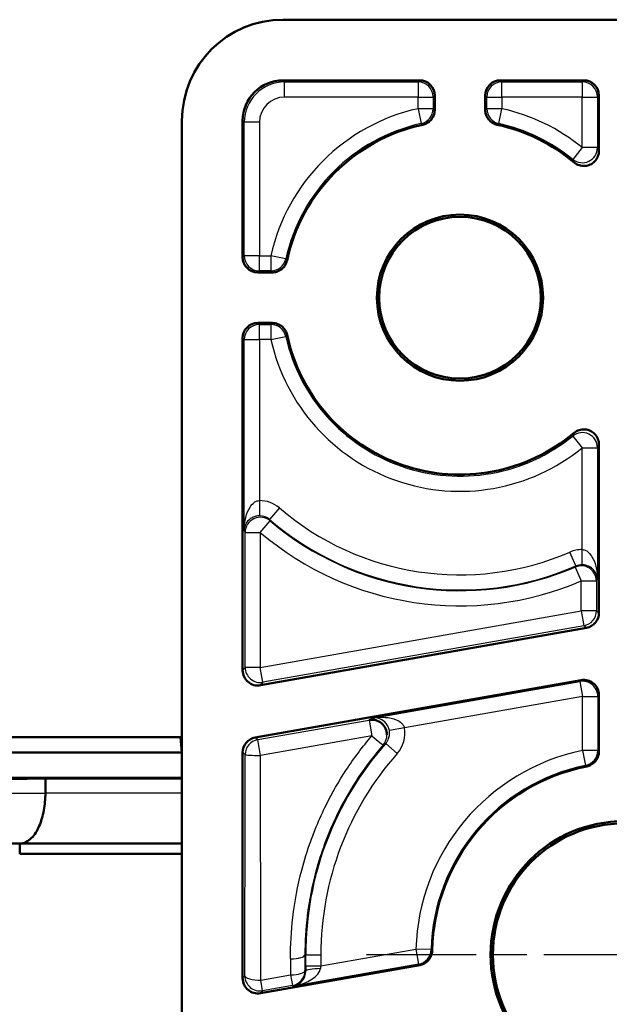
# Model space of a CAD drawing. Units: millimetres. Extents: x 1 to 593, y 1 to 419.
# Drawn here: x 343 to 355, y 197 to 216 of the extents above; entities that cross this region are included whole.
import ezdxf

# ---------------------------------------------------------------- set-up
doc = ezdxf.new("R2010")
doc.units = ezdxf.units.MM
doc.linetypes.add('CHAIN', pattern=[0.3543, 0.2362, -0.0295, 0.0591, -0.0295])
doc.linetypes.add('DASH_DOT', pattern=[0.37, 0.24, -0.06, 0.01, -0.06])
for name, color, linetype, lineweight in [('Mittelpunktmarkierung (ISO)', 1, 'DASH_DOT', 25), ('Sichtbar (ISO)', 7, 'Continuous', 50), ('Sichtbar schmal (ISO)', 1, 'Continuous', 25)]:
    doc.layers.add(name, color=color, linetype=linetype, lineweight=lineweight)

msp = doc.modelspace()

# ---------------------------------------------------------------- linework, layer by layer
at = {"layer": 'Mittelpunktmarkierung (ISO)', "linetype": 'CHAIN', "ltscale": 11.334215}
msp.add_line((360.4534689, 197.9380748), (350.2534689, 197.9380748), dxfattribs=at)
at = {"layer": 'Sichtbar (ISO)'}
for p, q in [((362.1046873, 216.4380748), (348.6022506, 216.4380748)), ((351.3034803, 215.2380748), (348.6034385, 215.2380748)), ((354.5534803, 215.2380748), (352.9034575, 215.2380748)), ((351.6034689, 214.6529007), (351.6034689, 214.9380862)), ((352.6034689, 214.9380862), (352.6034689, 214.6529007)), ((354.8534689, 213.8427877), (354.8534689, 214.9380862)), ((346.6034689, 214.4392932), (346.6034689, 192.82013)), ((347.8034689, 214.4381053), (347.8034689, 211.7380634)), ((348.1034575, 211.4380748), (348.388643, 211.4380748)), ((348.388643, 210.4380748), (348.1034575, 210.4380748)), ((347.8034689, 210.1380862), (347.8034689, 203.5645916)), ((354.8534689, 204.7019046), (354.8534689, 208.0333619)), ((348.15555, 203.2691605), (354.6055728, 204.4064735)), ((354.5013879, 203.3726763), (348.051365, 202.2353632)), ((354.8534689, 201.9592593), (354.8534689, 203.0772452)), ((350.4549628, 202.6217317), (350.4515836, 202.6211359)), ((346.5767463, 202.2435152), (207.6301915, 202.2435152)), ((346.5767463, 202.2435152), (346.6034689, 202.2482271)), ((346.6030692, 201.942644), (346.5767463, 202.2435152)), ((324.739691, 201.942644), (346.6030692, 201.942644)), ((346.6034689, 201.9427144), (346.6030692, 201.942644)), ((347.8034689, 201.9399322), (347.8034689, 197.4720319)), ((207.6034689, 201.4380748), (346.6034689, 201.4380748)), ((343.9001758, 201.4249845), (343.9001758, 201.1380748)), ((343.9001758, 201.4249845), (346.6034689, 201.4249845)), ((343.3921092, 200.1380748), (327.9001758, 200.1380748)), ((346.6034689, 200.1380748), (343.3921092, 200.1380748)), ((343.3921092, 199.9380748), (343.3921092, 200.1380748)), ((346.6034689, 199.9380748), (343.3921092, 199.9380748)), ((348.15555, 197.1766008), (351.3065512, 197.7322073))]:
    msp.add_line(p, q, dxfattribs=at)
for centre, radius in [((352.1034689, 210.9380748), 1.6436343), ((352.1034689, 210.9380748), 1.6), ((355.3534689, 197.9380748), 2.6436343), ((355.3534689, 197.9380748), 2.6)]:
    msp.add_circle(centre, radius, dxfattribs=at)
for centre, radius, start, end in [((352.1034689, 210.9380748), 3.5, 102.15305838, 167.84694162), ((352.1034689, 210.9380748), 3.5, 49.85368174, 77.84694162), ((352.1034689, 210.9380748), 3.5, 192.15305838, 310.14631826), ((355.3534689, 197.9380748), 3.8, 101.25171673, 178.74828327)]:
    msp.add_arc(centre, radius, start, end, dxfattribs=at)
for centre, major_axis, ratio, start_param, end_param in [((348.604688, 214.4368557), (-1.4159371, 1.4159371), 0.998782766, 5.4983961314, 7.067974483), ((348.6034994, 214.4380444), (-0.5657285, 0.5657285), 0.9999238505, 5.49782522, 7.0685453944), ((351.3034575, 214.9380634), (0.2121482, 0.2121482), 0.9999238505, 5.49782522, 7.0685453944), ((352.9034803, 214.9380634), (-0.2121482, 0.2121482), 0.9999238505, 5.49782522, 7.0685453944), ((354.5534575, 214.9380634), (0.2121482, 0.2121482), 0.9999238505, 5.49782522, 7.0685453944), ((348.1034803, 211.7380862), (-0.2121482, -0.2121482), 0.9999238505, 5.49782522, 7.0685453944), ((348.1034803, 210.1380634), (-0.2121482, 0.2121482), 0.9999238505, 5.49782522, 7.0685453944), ((354.5534575, 204.7019238), (0.2298282, -0.1928488), 0.9999351162, 5.5850855563, 6.9812850581), ((348.1034803, 203.5646188), (-0.1928541, -0.2298345), 0.9999078508, 5.4105660583, 7.1558045561), ((354.5534575, 203.077218), (0.1928541, 0.2298345), 0.9999078508, 5.4105660583, 7.1558045561), ((350.3580977, 202.2871944), (-0.1476272, 0.2611632), 0.9996576964, 4.1980457723, 5.9431207303), ((348.1034803, 201.939913), (-0.2298282, 0.1928488), 0.9999351162, 5.5850855563, 6.9812850581), ((327.9001758, 201.5297069), (-20, 0), 0.0087268678, 1.5707963268, 2.4980915448), ((348.1034803, 197.4720591), (-0.1928541, -0.2298345), 0.9999078508, 5.4105660583, 7.1558045561)]:
    msp.add_ellipse(centre, major_axis=major_axis, ratio=ratio, start_param=start_param, end_param=end_param, dxfattribs=at)
for points, knots in [([(351.6034689, 214.6529007), (351.6034689, 214.6138361), (351.5956342, 214.5752051), (351.5808483, 214.5390707), (351.5698375, 214.5121622), (351.555073, 214.4869656), (351.5368678, 214.4644226), (351.5306273, 214.4566951), (351.5239803, 214.4492807), (351.5169588, 214.4422019), (351.4965103, 214.4215862), (351.4731839, 214.4040724), (351.4477546, 214.3900791), (351.4223251, 214.3760857), (351.395026, 214.3657493), (351.3666351, 214.3596353)], [0, 0, 0, 0, 0.11719370569, 0.11719370569, 0.11719370569, 0.20446538776, 0.20446538776, 0.20446538776, 0.23438127313, 0.23438127313, 0.23438127313, 0.3215057748, 0.3215057748, 0.3215057748, 0.40863110209, 0.40863110209, 0.40863110209, 0.40863110209]), ([(352.8403027, 214.3596353), (352.8021136, 214.3678593), (352.7659977, 214.3836512), (352.7337859, 214.405713), (352.7097986, 214.4221418), (352.6882751, 214.4418798), (352.67007, 214.4644226), (352.6638293, 214.4721503), (352.6579803, 214.4802094), (352.6525382, 214.4885639), (352.6366896, 214.5128943), (352.624479, 214.5393849), (352.6161529, 214.5671901), (352.6078266, 214.5949956), (352.6034689, 214.623859), (352.6034689, 214.6529007)], [0, 0, 0, 0, 0.11719382734, 0.11719382734, 0.11719382734, 0.204464972, 0.204464972, 0.204464972, 0.2343815356, 0.2343815356, 0.2343815356, 0.32150583392, 0.32150583392, 0.32150583392, 0.40863110318, 0.40863110318, 0.40863110318, 0.40863110318]), ([(354.8534689, 213.8427877), (354.8534689, 213.8047336), (354.8453991, 213.7669642), (354.8308669, 213.7317919), (354.8154525, 213.6944841), (354.7927261, 213.6599989), (354.764504, 213.6311515), (354.7401334, 213.6062409), (354.7115758, 213.5854461), (354.6799899, 213.5707558), (354.6484015, 213.5560643), (354.6140985, 213.547626), (354.5793491, 213.5450415), (354.5391093, 213.5420486), (354.4980998, 213.5468902), (354.4596422, 213.5591389), (354.4233276, 213.5707051), (354.3891965, 213.5889052), (354.3600652, 213.6134763)], [0, 0, 0, 0, 0.011416257686, 0.011416257686, 0.011416257686, 0.023525655964, 0.023525655964, 0.023525655964, 0.033982488256, 0.033982488256, 0.033982488256, 0.044440123098, 0.044440123098, 0.044440123098, 0.056550065295, 0.056550065295, 0.056550065295, 0.06798518818, 0.06798518818, 0.06798518818, 0.06798518818]), ([(348.6819085, 211.6749086), (348.6736844, 211.6367195), (348.6578926, 211.6006036), (348.6358308, 211.5683918), (348.6194019, 211.5444045), (348.5996639, 211.522881), (348.5771211, 211.5046759), (348.5693934, 211.4984352), (348.5613343, 211.4925862), (348.5529798, 211.4871441), (348.5286495, 211.4712954), (348.5021588, 211.4590849), (348.4743536, 211.4507588), (348.4465481, 211.4424325), (348.4176848, 211.4380748), (348.388643, 211.4380748)], [0, 0, 0, 0, 0.11719382738, 0.11719382738, 0.11719382738, 0.204464972, 0.204464972, 0.204464972, 0.23438153566, 0.23438153566, 0.23438153566, 0.32150583396, 0.32150583396, 0.32150583396, 0.40863110318, 0.40863110318, 0.40863110318, 0.40863110318]), ([(348.388643, 210.4380748), (348.4277076, 210.4380748), (348.4663386, 210.4302401), (348.502473, 210.4154542), (348.5293816, 210.4044434), (348.5545782, 210.3896788), (348.5771211, 210.3714737), (348.5848486, 210.3652331), (348.5922631, 210.3585862), (348.5993419, 210.3515647), (348.6199575, 210.3311162), (348.6374713, 210.3077898), (348.6514646, 210.2823605), (348.665458, 210.256931), (348.6757945, 210.2296319), (348.6819085, 210.201241)], [0, 0, 0, 0, 0.11719370565, 0.11719370565, 0.11719370565, 0.20446538776, 0.20446538776, 0.20446538776, 0.23438127307, 0.23438127307, 0.23438127307, 0.32150577476, 0.32150577476, 0.32150577476, 0.40863110209, 0.40863110209, 0.40863110209, 0.40863110209]), ([(354.3600652, 208.2626733), (354.3891545, 208.287209), (354.4232294, 208.3053922), (354.4594855, 208.3169608), (354.4979417, 208.3292314), (354.5389544, 208.3340931), (354.5792009, 208.3311191), (354.6139548, 208.328551), (354.6482621, 208.3201289), (354.6798557, 208.3054562), (354.7114519, 208.2907824), (354.7400187, 208.2700017), (354.7643988, 208.2451056), (354.7926312, 208.2162757), (354.815371, 208.1818062), (354.8308034, 208.1445115), (354.8453755, 208.1092956), (354.8534689, 208.0714716), (354.8534689, 208.0333619)], [0, 0, 0, 0, 0.01141653222, 0.01141653222, 0.01141653222, 0.023525804272, 0.023525804272, 0.023525804272, 0.033982484901, 0.033982484901, 0.033982484901, 0.044440021245, 0.044440021245, 0.044440021245, 0.056549909956, 0.056549909956, 0.056549909956, 0.067984805204, 0.067984805204, 0.067984805204, 0.067984805204]), ([(354.8534689, 201.9592593), (354.8534689, 201.9201947), (354.8456267, 201.8815653), (354.8308392, 201.8454328), (354.8195285, 201.8177957), (354.8042621, 201.7919621), (354.7853781, 201.7689512), (354.7795747, 201.7618796), (354.7734277, 201.7550757), (354.7669621, 201.748557), (354.7459568, 201.7273793), (354.7219121, 201.7094861), (354.6956783, 201.6953196), (354.6694442, 201.6811529), (354.6412732, 201.6708576), (354.612014, 201.6650367)], [0, 0, 0, 0, 0.11719387004, 0.11719387004, 0.11719387004, 0.20683351922, 0.20683351922, 0.20683351922, 0.23438144654, 0.23438144654, 0.23438144654, 0.32387817504, 0.32387817504, 0.32387817504, 0.41337579355, 0.41337579355, 0.41337579355, 0.41337579355]), ([(343.3921092, 200.1380748), (343.3928793, 200.1380748), (343.3936492, 200.1380782), (343.4352548, 200.1384386), (343.4759166, 200.1481754), (343.5546881, 200.1861867), (343.5927494, 200.214194), (343.685665, 200.309359), (343.7372269, 200.3892931), (343.818533, 200.5784362), (343.8493002, 200.6822877), (343.8898865, 200.9054181), (343.9001758, 201.0208682), (343.9001758, 201.1380748)], [-0.33451730652, -0.33451730652, -0.33451730652, -0.33451730652, -0.33401382841, -0.33401382841, -0.30731072155, -0.30731072155, -0.28094078149, -0.28094078149, -0.23949495627, -0.23949495627, -0.20230277952, -0.20230277952, -0.16700691421, -0.16700691421, -0.16700691421, -0.16700691421]), ([(351.5543757, 198.0210852), (351.5535223, 197.9820299), (351.5448381, 197.943581), (351.5292648, 197.9077802), (351.5173531, 197.8803968), (351.5015262, 197.8549031), (351.4821442, 197.8323103), (351.4761876, 197.8253669), (351.4698932, 197.8186988), (351.4632866, 197.8123228), (351.4418237, 197.7916091), (351.4173939, 197.7742454), (351.3908569, 197.7606554), (351.3643197, 197.7470652), (351.3359305, 197.7373877), (351.3065512, 197.7322073)], [0, 0, 0, 0, 0.11719397848, 0.11719397848, 0.11719397848, 0.20683311633, 0.20683311633, 0.20683311633, 0.23438168565, 0.23438168565, 0.23438168565, 0.3238782201, 0.3238782201, 0.3238782201, 0.41337579448, 0.41337579448, 0.41337579448, 0.41337579448])]:
    msp.add_open_spline(points, degree=3, knots=knots, dxfattribs=at)
at = {"layer": 'Sichtbar schmal (ISO)'}
for p, q in [((348.6034385, 215.2380748), (348.6340053, 215.2075079)), ((348.6340053, 215.2075079), (351.2729135, 215.2075079)), ((348.6340053, 214.9075194), (348.6340053, 215.2075079)), ((351.2729135, 215.2075079), (351.3034803, 215.2380748)), ((351.2729135, 215.2075079), (351.2729135, 214.9075194)), ((352.9034575, 215.2380748), (352.9340244, 215.2075079)), ((352.9340244, 215.2075079), (354.5229135, 215.2075079)), ((352.9340244, 214.9075194), (352.9340244, 215.2075079)), ((354.5229135, 215.2075079), (354.5534803, 215.2380748)), ((354.5229135, 215.2075079), (354.5229135, 214.9075194)), ((351.2729135, 214.9075194), (348.6340053, 214.9075194)), ((351.2729135, 214.9075194), (351.572902, 214.9075194)), ((351.2729135, 214.6775043), (351.2729135, 214.9075194)), ((351.6034689, 214.9380862), (351.572902, 214.9075194)), ((351.572902, 214.9075194), (351.572902, 214.6775043)), ((352.6340358, 214.9075194), (352.6034689, 214.9380862)), ((352.6340358, 214.9075194), (352.9340244, 214.9075194)), ((352.6340358, 214.6775043), (352.6340358, 214.9075194)), ((354.5229135, 214.9075194), (352.9340244, 214.9075194)), ((352.9340244, 214.9075194), (352.9340244, 214.6775043)), ((354.5229135, 214.9075194), (354.822902, 214.9075194)), ((354.5229135, 213.9078296), (354.5229135, 214.9075194)), ((354.8534689, 214.9380862), (354.822902, 214.9075194)), ((354.822902, 214.9075194), (354.822902, 213.9078296)), ((351.572902, 214.6775043), (351.2729135, 214.6775043)), ((351.2729135, 214.6775043), (351.3379581, 214.3846522)), ((352.9340244, 214.6775043), (352.6340358, 214.6775043)), ((352.8689797, 214.3846522), (352.9340244, 214.6775043)), ((347.8340358, 214.4075384), (347.8034689, 214.4381053)), ((348.1340244, 214.4075384), (347.8340358, 214.4075384)), ((347.8340358, 211.7686303), (347.8340358, 214.4075384)), ((348.1340244, 214.4075384), (348.1340244, 211.7686303)), ((354.5229135, 213.9078296), (354.3334355, 213.6752543)), ((354.822902, 213.9078296), (354.5229135, 213.9078296)), ((347.8034689, 211.7380634), (347.8340358, 211.7686303)), ((348.1340244, 211.7686303), (347.8340358, 211.7686303)), ((348.1340244, 211.7686303), (348.3640394, 211.7686303)), ((348.1340244, 211.4686417), (348.1340244, 211.7686303)), ((348.3640394, 211.7686303), (348.3640394, 211.4686417)), ((348.6568915, 211.7035856), (348.3640394, 211.7686303)), ((348.1340244, 211.4686417), (348.1034575, 211.4380748)), ((348.3640394, 211.4686417), (348.1340244, 211.4686417)), ((348.1034575, 210.4380748), (348.1340244, 210.4075079)), ((348.1340244, 210.1075194), (348.1340244, 210.4075079)), ((348.1340244, 210.4075079), (348.3640394, 210.4075079)), ((348.3640394, 210.4075079), (348.3640394, 210.1075194)), ((347.8340358, 210.1075194), (347.8034689, 210.1380862)), ((347.8340358, 210.1075194), (348.1340244, 210.1075194)), ((347.8340358, 206.3350372), (347.8340358, 210.1075194)), ((348.1340244, 210.1075194), (348.1340244, 206.9237081)), ((348.3640394, 210.1075194), (348.1340244, 210.1075194)), ((348.3640394, 210.1075194), (348.6568915, 210.172564)), ((354.3334355, 208.2008953), (354.5229135, 207.9683201)), ((354.5229135, 207.9683201), (354.822902, 207.9683201)), ((354.5229135, 205.9542249), (354.5229135, 207.9683201)), ((354.822902, 207.9683201), (354.822902, 205.3621683)), ((348.1340244, 206.9237081), (348.1365925, 206.6237737)), ((348.5301915, 206.7788144), (348.3347032, 206.5512679)), ((348.1532235, 206.2933179), (348.3475735, 206.5218375)), ((347.836631, 206.3293758), (347.8340358, 206.3350372)), ((347.8532349, 206.2933179), (348.1532235, 206.2933179)), ((347.8532349, 203.6239004), (347.8532349, 206.2933179)), ((348.1532235, 206.2933179), (348.1532235, 203.6239004)), ((354.5203304, 205.6542627), (354.5229135, 205.9542249)), ((354.3986695, 205.6296169), (354.2796159, 205.9049702)), ((354.3856235, 205.6087528), (354.3986695, 205.6296169)), ((354.3856235, 205.6087528), (354.5037143, 205.3329854)), ((354.5037143, 205.3329854), (354.8037029, 205.3329854)), ((354.5037143, 204.7436632), (354.5037143, 205.3329854)), ((354.8037029, 205.3329854), (354.8037029, 204.7436632)), ((354.822902, 205.3621683), (354.8203068, 205.3582146)), ((348.1532235, 203.6239004), (354.5037143, 204.7436632)), ((354.8037029, 204.7436632), (354.5037143, 204.7436632)), ((354.5037143, 204.7436632), (354.5558068, 204.4482322)), ((354.8037029, 204.7436632), (354.8534689, 204.7019046)), ((354.5558068, 204.4482322), (348.205316, 203.3284693)), ((354.6055728, 204.4064735), (354.5558068, 204.4482322)), ((347.8034689, 203.5645916), (347.8532349, 203.6239004)), ((348.1532235, 203.6239004), (347.8532349, 203.6239004)), ((348.205316, 203.3284693), (348.1532235, 203.6239004)), ((348.205316, 203.3284693), (348.15555, 203.2691605)), ((350.3743814, 202.6210245), (354.4778025, 203.3445683)), ((354.4778025, 203.3445683), (354.5013879, 203.3726763)), ((354.4778025, 203.3445683), (354.529895, 203.0491373)), ((354.529895, 203.0491373), (351.0027063, 202.4271987)), ((354.529895, 201.9785684), (354.529895, 203.0491373)), ((354.529895, 203.0491373), (354.8298835, 203.0491373)), ((354.8534689, 203.0772452), (354.8298835, 203.0491373)), ((354.8298835, 203.0491373), (354.8298835, 201.9785684)), ((350.367482, 202.6171727), (350.3743814, 202.6210245)), ((348.1008927, 202.1938046), (350.3060052, 202.5826254)), ((350.3060052, 202.5826254), (350.3609905, 202.2707885)), ((351.0027063, 202.4271987), (350.7078109, 202.372609)), ((348.051365, 202.2353632), (348.1008927, 202.1938046)), ((350.3609905, 202.2707885), (348.155878, 201.8819676)), ((348.155878, 201.8819676), (348.1008927, 202.1938046)), ((350.8616573, 201.9198979), (350.6371728, 202.118895)), ((347.8529966, 201.8983735), (347.8034689, 201.9399322)), ((354.8298835, 201.9785684), (354.529895, 201.9785684)), ((354.529895, 201.9785684), (354.5898097, 201.6846239)), ((327.9001758, 201.1380748), (343.9001758, 201.1380748)), ((346.6034689, 201.1380748), (343.9001758, 201.1380748)), ((349.0508737, 197.9380748), (349.0361344, 197.9380748)), ((349.0508737, 197.9380748), (349.3508623, 197.9380748)), ((349.0508737, 197.7159322), (349.0508737, 197.9380748)), ((349.3508623, 197.7159322), (351.2313474, 198.0475125)), ((349.3508623, 197.9380748), (349.3508623, 197.7159322)), ((351.5312303, 198.0395509), (351.2313474, 198.0475125)), ((351.2313474, 198.0475125), (351.2834399, 197.7520814)), ((351.2834399, 197.7520814), (348.808168, 197.3156242)), ((348.1617331, 197.4346146), (348.7525283, 197.5387878)), ((348.7525283, 197.5387878), (348.7890493, 197.3316667)), ((349.0369454, 197.6270978), (349.0509456, 197.6153503)), ((349.0508737, 197.7159322), (349.3508623, 197.7159322)), ((347.8034689, 197.4720319), (347.8461683, 197.5229191)), ((348.1982541, 197.2274936), (348.1617331, 197.4346146)), ((348.1982541, 197.2274936), (348.15555, 197.1766008)), ((348.7890493, 197.3316667), (348.1982541, 197.2274936)), ((348.7890493, 197.3316667), (348.808168, 197.3156242))]:
    msp.add_line(p, q, dxfattribs=at)
for centre, radius, start, end in [((352.1034689, 210.9380748), 3.8305555, 102.52254567, 167.47745433), ((352.1034689, 210.9380748), 3.8305555, 50.83046573, 77.47745433), ((352.1034689, 210.9380748), 3.5305669, 102.52254567, 167.47745433), ((352.1034689, 210.9380748), 3.5305669, 50.83046573, 77.47745433), ((352.1034689, 210.9380748), 3.8305555, 192.52254567, 309.16953427), ((352.1034689, 210.9380748), 3.5305669, 192.52254567, 309.16953427), ((352.1034689, 210.9380748), 5.4834075, 229.33367469, 293.3820493), ((352.1034689, 210.9380748), 5.7833961, 229.33367469, 293.3820493), ((352.1034689, 210.9380748), 5.7974048, 229.61969729, 293.18187136), ((352.1034689, 210.9380748), 6.0973934, 229.61969729, 293.18187136), ((354.5177423, 205.3542467), 0.6000004, 89.50618763, 113.38309526), ((355.3534689, 197.9380748), 6.3025952, 138.44421084, 180), ((355.3534689, 197.9380748), 6.0026066, 138.44421084, 180), ((355.3534689, 197.9380748), 4.123574, 101.5207812, 178.4792188), ((355.3534689, 197.9380748), 3.8235854, 101.5207812, 178.4792188)]:
    msp.add_arc(centre, radius, start, end, dxfattribs=at)
for centre, major_axis, ratio, start_param, end_param in [((348.6340434, 214.4075003), (-0.5656962, 0.5656962), 0.9999809594, 5.49782522, 7.0685453937), ((351.2729135, 214.9075194), (0.212132, -0.212132), 0.9999238505, 0.7854362396, 2.356156414), ((352.9340244, 214.9075194), (0.212132, 0.212132), 0.9999238505, 0.7854362396, 2.356156414), ((354.5229135, 214.9075194), (0.212132, -0.212132), 0.9999238505, 0.7854362396, 2.356156414), ((348.6340434, 214.4075003), (-0.3535803, 0.3535803), 0.9999238505, 5.49782522, 7.0685453879), ((351.2729135, 214.6775043), (-0.187731, -0.2340023), 0.9999374182, 0.894708537, 2.2468841165), ((352.9340244, 214.6775043), (-0.187731, 0.2340023), 0.9999374182, 0.8947085364, 2.2468841159), ((354.5229135, 213.9078296), (-0.2709664, -0.1287526), 0.9997933275, 0.443659621, 2.6979330312), ((353.4572921, -8307.9949615), (0, 8523.3394921), 0.0087265355, 6.2644131462, 6.264824177), ((-122.4112306, -9390.846657), (475.4269859, 9605.9877097), 0.008465054, 6.265765246, 6.266129496), ((348.1340244, 211.7686303), (-0.212132, 0.212132), 0.9999238505, 0.7854362396, 2.356156414), ((348.3640394, 211.7686303), (-0.2340023, -0.187731), 0.9999374182, 0.8947085363, 2.2468841158), ((348.1340244, 210.1075194), (0.212132, 0.212132), 0.9999238505, 0.7854362396, 2.356156414), ((348.3640394, 210.1075194), (0.2340023, -0.187731), 0.9999374182, 0.8947085371, 2.2468841166), ((354.5229135, 207.9683201), (0.2709664, -0.1287526), 0.9997933275, 0.4436596217, 2.6979330319), ((-122.4114012, 9812.7246343), (475.4271563, -9605.9895376), 0.0084650541, 0.0170558111, 0.017420061), ((353.4572919, 8729.8727139), (0, -8523.3410952), 0.0087265355, 0.0183612837, 0.0187721609), ((348.1265506, 206.2908737), (0.2280256, 0.5928599), 0.9709645101, 5.9502391244, 6.6482724235), ((348.1532235, 206.2933179), (0.2723116, 0.1258824), 0.9997837988, 0.4330959067, 2.7084967457), ((348.1461901, 206.3953497), (0.2678303, -0.0287482), 0.84084505, 0.8840029868, 1.668671073), ((354.5037143, 205.3329854), (0.2504282, -0.1651838), 0.9998744223, 0.5831558969, 2.5584367571), ((354.5297607, 205.4141331), (0.2711014, -0.0468033), 0.865757615, 1.7536106273, 2.2178110653), ((354.5037143, 204.7436632), (-0.1928363, -0.2298133), 0.9999351162, 0.8726965759, 2.2688960777), ((348.1532235, 203.6239004), (-0.2298133, 0.1928363), 0.9999078508, 0.6981770779, 2.4434155757), ((354.529895, 203.0491373), (0.2298133, -0.1928363), 0.9999078508, 0.6981770779, 2.4434155757), ((6931.2656685, 1361.522533), (-6582.7122975, -1160.7097908), 0.0087265355, 6.2581185827, 6.2585189615), ((350.4026724, 202.3209204), (0.585716, -0.1720738), 0.9910269185, 5.8473876385, 6.7478328074), ((350.3580977, 202.2871944), (0.2263225, -0.1969217), 0.0349588818, 4.755573302, 6.2744533234), ((350.3580977, 202.2871944), (0.1476272, -0.2611632), 0.9996576964, 0.3400645769, 1.0564531155), ((348.1529852, 201.8983735), (0.1928363, 0.2298133), 0.9999351162, 0.8726965759, 2.2688960777), ((7392.0948595, 1346.1946454), (-7043.2604604, -1145.8171986), 0.0083389427, 6.2591620686, 6.2594954113), ((347.6987694, 202.8692213), (-0.0002341, -17.9730717), 0.0085942673, 1.2687637628, 1.516753341), ((348.1529852, 201.8983735), (-0.3, 0.0001434), 0.0546842402, 0.0087397239, 1.5804652829), ((347.9987579, 202.8692213), (0.0518678, -18.2685137), 0.0084594627, 1.2687151254, 1.5167047036), ((354.529895, 201.9785684), (-0.1897695, -0.2323522), 0.9999365262, 0.8859670438, 2.2556256098), ((348.7361458, 197.9380748), (0.299999, 0.000757), 0.2777648231, 4.7606066509, 6.2741011833), ((349.1843491, 203.0253769), (-0.0002341, -17.9730717), 0.0085942673, 4.9993631637, 5.0174525754), ((351.2313474, 198.0475125), (-0.1958691, -0.227234), 0.9999365262, 0.8859670424, 2.2556256084), ((348.8843605, 203.0253769), (0.0518678, -18.2685137), 0.0084594627, 4.9993145263, 5.017403938), ((348.7369568, 197.6270978), (0.2999989, 0.000808), 0.2948910318, 4.7635230924, 6.2740525236), ((348.7369568, 197.6270978), (-0.1928363, -0.2298133), 0.9999351162, 0.8726965759, 2.2688960777), ((348.7560756, 197.6110553), (0.5859621, 0.1068828), 0.5036424055, 4.7094229368, 6.1056224385), ((348.7560756, 197.6110553), (0.077006, 0.2912103), 0.9774334545, 3.583400967, 4.9796004626), ((349.0561098, 197.7168555), (-0.0000079, -0.6092567), 0.0085942673, 4.7139044959, 4.8797746747), ((349.3509341, 197.6153503), (-0.2999997, -0.0004317), 0.1627091227, 4.7408299396, 6.2743407937), ((349.3560984, 197.7168555), (-0.0521228, -0.3138139), 0.0157621793, 4.7179490713, 4.8838192499), ((348.1461616, 197.5229247), (-0.2999989, 0.0008072), 0.2946355177, 0.0091320303, 1.623517428), ((348.1461616, 197.5229247), (-0.2298133, 0.1928363), 0.9999078508, 0.6981770759, 2.4434155757)]:
    msp.add_ellipse(centre, major_axis=major_axis, ratio=ratio, start_param=start_param, end_param=end_param, dxfattribs=at)
for points, knots in [([(351.5729135, 214.6774951), (351.5734118, 214.6770953), (351.5788699, 214.6727158), (351.5856079, 214.6672997), (351.5952948, 214.6594977), (351.6000218, 214.6556845), (351.6034689, 214.6529007)], [0.5987284318, 0.5987284318, 0.5987284318, 0.5987284318, 0.7700483054, 2.4751552673, 2.9151828703, 4.100257153, 4.100257153, 4.100257153, 4.100257153]), ([(352.6034689, 214.6529007), (352.6048236, 214.6539948), (352.611153, 214.6591039), (352.6187662, 214.6652368), (352.6275966, 214.6723358), (352.6314524, 214.6754317), (352.6340244, 214.6774951)], [0.3066193323, 0.3066193323, 0.3066193323, 0.3066193323, 0.772358464, 2.4825807772, 2.9239284709, 3.8081480535, 3.8081480535, 3.8081480535, 3.8081480535]), ([(351.3666351, 214.3596353), (351.3614526, 214.3641729), (351.3547679, 214.3700142), (351.3480807, 214.3758426), (351.3437061, 214.3796534), (351.3408323, 214.382154), (351.3379581, 214.3846522)], [0.5974194106, 0.5974194106, 0.5974194106, 0.5974194106, 2.4975385483, 3.0475730521, 3.0475730521, 4.100257153, 4.100257153, 4.100257153, 4.100257153]), ([(352.8689797, 214.3846522), (352.8646037, 214.3808486), (352.8587228, 214.3757285), (352.8491642, 214.3673876), (352.8439806, 214.3628555), (352.8403027, 214.3596353)], [0.3066193323, 0.3066193323, 0.3066193323, 0.3066193323, 1.9093379384, 2.4610225556, 3.8094570747, 3.8094570747, 3.8094570747, 3.8094570747]), ([(348.6568915, 211.7035856), (348.6606951, 211.6992096), (348.6658118, 211.6933327), (348.6741526, 211.6837741), (348.6786848, 211.6785904), (348.6819085, 211.6749086)], [0.3007604316, 0.3007604316, 0.3007604316, 0.3007604316, 1.9034790365, 2.4536989287, 3.803598174, 3.803598174, 3.803598174, 3.803598174]), ([(348.388643, 211.4380748), (348.38754, 211.4394406), (348.3824326, 211.4457679), (348.3763042, 211.4533755), (348.369211, 211.4621986), (348.3661104, 211.4660604), (348.3640394, 211.4686417)], [0.3007604316, 0.3007604316, 0.3007604316, 0.3007604316, 0.7703078492, 2.4759895152, 2.916165429, 3.803598174, 3.803598174, 3.803598174, 3.803598174]), ([(348.3640394, 210.4075079), (348.3644323, 210.4079976), (348.3688168, 210.4134619), (348.3742409, 210.42021), (348.382053, 210.4299093), (348.3858643, 210.434634), (348.388643, 210.4380748)], [0.6040336171, 0.6040336171, 0.6040336171, 0.6040336171, 0.7723632781, 2.4825962511, 2.9239466958, 4.1068713595, 4.1068713595, 4.1068713595, 4.1068713595]), ([(348.6819085, 210.201241), (348.6773708, 210.1960585), (348.6715256, 210.1893693), (348.6656932, 210.1826776), (348.6618825, 210.178303), (348.6593859, 210.1754337), (348.6568915, 210.172564)], [0.6040336171, 0.6040336171, 0.6040336171, 0.6040336171, 2.5041527534, 3.0558408092, 3.0558408092, 4.1068713595, 4.1068713595, 4.1068713595, 4.1068713595]), ([(347.8340358, 206.3350372), (347.8344229, 206.4220907), (347.844504, 206.5095698), (347.8839913, 206.6663403), (347.911424, 206.7368706), (347.9726147, 206.8319307), (348.000265, 206.8636642), (348.0508801, 206.900683), (348.071611, 206.9113425), (348.1066752, 206.9213967), (348.1203995, 206.9234748), (348.1340244, 206.9237081)], [-1.1277891591, -1.1277891591, -1.1277891591, -1.1277891591, -0.7548842446, -0.7548842446, -0.4200275197, -0.4200275197, -0.2107420666, -0.2107420666, -0.0799386584, -0.0799386584, 0.0018134717, 0.0018134717, 0.0018134717, 0.0018134717]), ([(348.1365747, 206.6237735), (348.1229547, 206.6236584), (348.1092274, 206.6226391), (348.0741251, 206.6177084), (348.0533478, 206.6124799), (348.0025712, 206.5943222), (347.9747824, 206.578757), (347.913177, 206.5321305), (347.8854366, 206.4975359), (347.8452654, 206.420642), (347.8348027, 206.377735), (347.8340358, 206.3350372)], [-1.1277535151, -1.1277535151, -1.1277535151, -1.1277535151, -1.046037029, -1.046037029, -0.9152336208, -0.9152336208, -0.7059481677, -0.7059481677, -0.3710914428, -0.3710914428, 0.0018134717, 0.0018134717, 0.0018134717, 0.0018134717]), ([(348.3347032, 206.5512679), (348.3375106, 206.5448266), (348.3403184, 206.5383988), (348.3446087, 206.5285982), (348.3460911, 206.525216), (348.3475735, 206.5218375)], [0.6012105374, 0.6012105374, 0.6012105374, 0.6012105374, 1.6521041411, 1.6521041411, 2.2067954681, 2.2067954681, 2.2067954681, 2.2067954681]), ([(347.8532349, 206.2933179), (347.8516217, 206.2968077), (347.8500085, 206.3003013), (347.8444738, 206.3123011), (347.8405524, 206.3208265), (347.836631, 206.3293758)], [0.6012105374, 0.6012105374, 0.6012105374, 0.6012105374, 1.1559018645, 1.1559018645, 2.504242581, 2.504242581, 2.504242581, 2.504242581]), ([(354.5229135, 205.9542249), (354.5364767, 205.9539913), (354.5501386, 205.9519191), (354.5850465, 205.9418958), (354.6056884, 205.9312694), (354.6560936, 205.8943722), (354.683651, 205.8627353), (354.7446757, 205.7679917), (354.7721115, 205.6976715), (354.8122022, 205.5397707), (354.8225104, 205.4507458), (354.822902, 205.3621683)], [-1.1316024156, -1.1316024156, -1.1316024156, -1.1316024156, -1.0502199622, -1.0502199622, -0.9200080366, -0.9200080366, -0.7116689558, -0.7116689558, -0.3783264264, -0.3783264264, 0, 0, 0, 0]), ([(354.822902, 205.3621683), (354.8221239, 205.4058681), (354.8114273, 205.4497888), (354.7706477, 205.52769), (354.7429051, 205.5623829), (354.681467, 205.6091255), (354.6537716, 205.6247338), (354.6032055, 205.6429374), (354.5825172, 205.6481801), (354.5475656, 205.6531252), (354.5338946, 205.6541475), (354.5203304, 205.6542627)], [-1.1316024156, -1.1316024156, -1.1316024156, -1.1316024156, -0.7532759892, -0.7532759892, -0.4199334599, -0.4199334599, -0.211594379, -0.211594379, -0.0813824535, -0.0813824535, 0, 0, 0, 0]), ([(354.8203068, 205.3582146), (354.8195141, 205.3570074), (354.8187215, 205.3558006), (354.8131906, 205.3473831), (354.8084525, 205.340186), (354.8037143, 205.3330027)], [4.1005217665, 4.1005217665, 4.1005217665, 4.1005217665, 4.3730541339, 4.3730541339, 6.002070373, 6.002070373, 6.002070373, 6.002070373]), ([(350.3743814, 202.6210245), (350.4586028, 202.6354868), (350.5448683, 202.6407019), (350.7048046, 202.6294611), (350.7792719, 202.6147318), (350.8838611, 202.5708713), (350.9200425, 202.5490671), (350.9654522, 202.5054542), (350.979601, 202.4868022), (350.9956523, 202.4538589), (351.0000996, 202.4406401), (351.0027063, 202.4271987)], [-1.1255121938, -1.1255121938, -1.1255121938, -1.1255121938, -0.7583252521, -0.7583252521, -0.4218721143, -0.4218721143, -0.2115889033, -0.2115889033, -0.0801618963, -0.0801618963, 0.001979983, 0.001979983, 0.001979983, 0.001979983]), ([(350.7078033, 202.3726504), (350.7053147, 202.3860996), (350.7019205, 202.3994987), (350.690957, 202.4333697), (350.6821981, 202.4530194), (350.6555091, 202.5000979), (350.635377, 202.524873), (350.5788592, 202.5776324), (350.540063, 202.5989649), (350.4585251, 202.6247185), (350.4155334, 202.627514), (350.3743814, 202.6210245)], [-1.1254280316, -1.1254280316, -1.1254280316, -1.1254280316, -1.0433703145, -1.0433703145, -0.9119433076, -0.9119433076, -0.7016600965, -0.7016600965, -0.3652069588, -0.3652069588, 0.001979983, 0.001979983, 0.001979983, 0.001979983]), ([(348.7508154, 197.854879), (348.7493604, 198.1275973), (348.7643656, 198.4031912), (348.8329698, 198.9920237), (348.8916864, 199.3050616), (349.0235716, 199.8075241), (349.0829997, 199.998968), (349.1846924, 200.2814227), (349.2207846, 200.375088), (349.3202754, 200.6169331), (349.3870707, 200.7641012), (349.5747396, 201.1406486), (349.7040461, 201.366348), (350.0030868, 201.8241613), (350.1756768, 202.0542325), (350.3609905, 202.2707885)], [0, 0, 0, 0, 0.8378921953, 0.8378921953, 1.7954832757, 1.7954832757, 2.393977701, 2.393977701, 2.6932249136, 2.6932249136, 3.1720204538, 3.1720204538, 3.9380933181, 3.9380933181, 4.787955402, 4.787955402, 4.787955402, 4.787955402]), ([(350.6371728, 202.118895), (350.64468, 202.1273599), (350.651681, 202.136353), (350.6683998, 202.1608043), (350.6772181, 202.1768993), (350.6960815, 202.2201637), (350.7037668, 202.2481737), (350.7120313, 202.3084518), (350.711701, 202.3408499), (350.7064601, 202.3723842)], [0, 0, 0, 0, 0.06784298525, 0.06784298525, 0.17639176166, 0.17639176166, 0.35006980391, 0.35006980391, 0.54274388203, 0.54274388203, 0.54274388203, 0.54274388203]), ([(350.5843514, 202.0902111), (350.4069337, 201.8862986), (350.2416218, 201.6697256), (349.9550354, 201.2388927), (349.8310409, 201.0265437), (349.6509529, 200.6723463), (349.5868213, 200.5339314), (349.4912388, 200.3064989), (349.4565488, 200.2184222), (349.3587587, 199.9528404), (349.3015422, 199.7728591), (349.1743626, 199.3005489), (349.1175077, 199.006362), (349.0504969, 198.4531094), (349.0354573, 198.1942174), (349.0361344, 197.9380748)], [0, 0, 0, 0, 0.8498620839, 0.8498620839, 1.6159349482, 1.6159349482, 2.0947304884, 2.0947304884, 2.393977701, 2.393977701, 2.9924721262, 2.9924721262, 3.9500632066, 3.9500632066, 4.787955402, 4.787955402, 4.787955402, 4.787955402]), ([(354.829895, 201.978559), (354.829986, 201.9784847), (354.8351823, 201.9742405), (354.8430403, 201.9678124), (354.8508072, 201.9614436), (354.8534689, 201.9592593)], [0.5987289657, 0.5987289657, 0.5987289657, 0.5987289657, 0.6300400594, 2.3851516535, 3.3002097901, 3.3002097901, 3.3002097901, 3.3002097901]), ([(354.612014, 201.6650367), (354.6079076, 201.6686687), (354.6025681, 201.6733843), (354.5951659, 201.6799092), (354.5918715, 201.6828098), (354.5898097, 201.6846239)], [0.5974199439, 0.5974199439, 0.5974199439, 0.5974199439, 2.0975152785, 2.5475438924, 3.3002097901, 3.3002097901, 3.3002097901, 3.3002097901]), ([(351.5312303, 198.0395509), (351.5336857, 198.0375868), (351.5413912, 198.031428), (351.5491108, 198.0252744), (351.5543757, 198.0210852)], [0.300796683, 0.300796683, 0.300796683, 0.300796683, 1.1625566467, 3.0035865291, 3.0035865291, 3.0035865291, 3.0035865291]), ([(351.3065512, 197.7322073), (351.3045557, 197.7339193), (351.2968406, 197.740542), (351.2891409, 197.7471674), (351.2834399, 197.7520814)], [0.300796683, 0.300796683, 0.300796683, 0.300796683, 0.9995190639, 3.0035865291, 3.0035865291, 3.0035865291, 3.0035865291])]:
    msp.add_open_spline(points, degree=3, knots=knots, dxfattribs=at)

doc.saveas('drawing.dxf')
